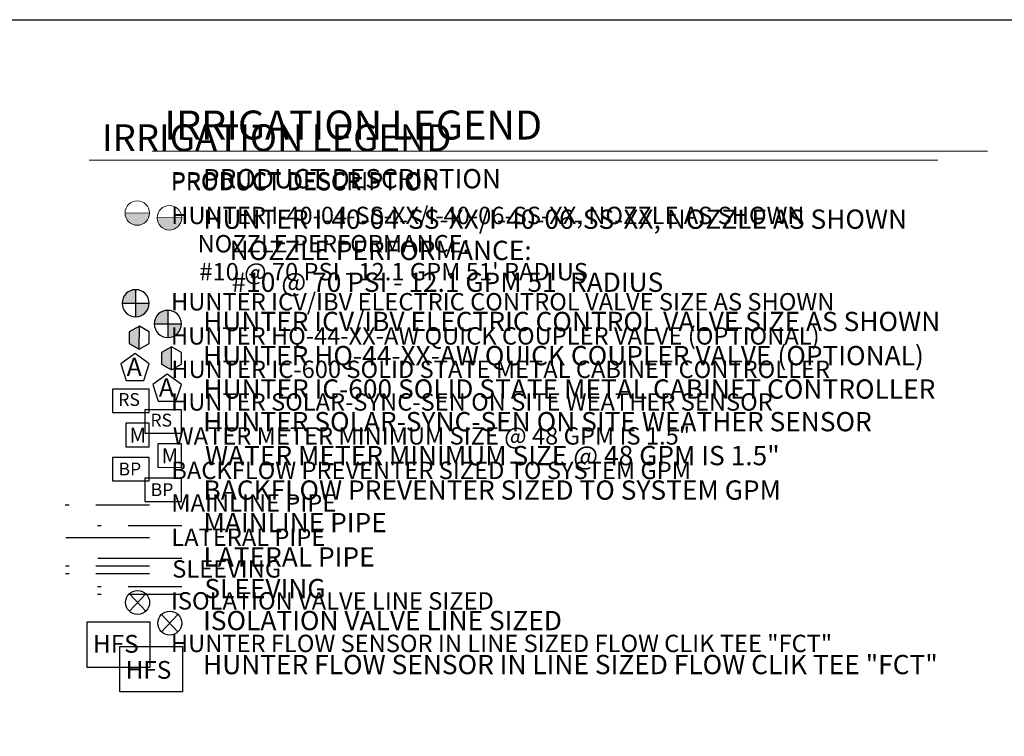
# Model space of a CAD drawing. Units: inches. Extents: x 17 to 442, y 11 to 226.
# Drawn here: x 163 to 255, y 141 to 208 of the extents above; entities that cross this region are included whole.
import ezdxf

# ---------------------------------------------------------------- set-up
doc = ezdxf.new("R2010")
doc.units = ezdxf.units.IN
doc.header["$LTSCALE"] = 20
doc.header["$MEASUREMENT"] = 0
doc.linetypes.add('DASHED2', pattern=[0.375, 0.25, -0.125])
for name, color, linetype in [('H-Electric Valve', 240, 'Continuous'), ('H-QCV', 151, 'Continuous'), ('H-Symbols 11x17', 140, 'Continuous'), ('H-Symbols 8.5x11', 141, 'Continuous'), ('H-TTBLK 11X17', 1, 'Continuous'), ('H-TTBLK 8.5x11', 1, 'Continuous')]:
    doc.layers.add(name, color=color, linetype=linetype)
for name, color, linetype, lineweight in [('H-RotorPC', 240, 'Continuous', 15), ('H-Text 11x17', 241, 'Continuous', 15), ('H-Text 8.5x11', 243, 'Continuous', 15)]:
    doc.layers.add(name, color=color, linetype=linetype, lineweight=lineweight)
doc.styles.add('Hunter SF', font='arial.ttf')

# ---------------------------------------------------------------- blocks, each defined once
blk = doc.blocks.new('C1', base_point=(1, 1))
blk.add_circle((1, 1), 0.5)
blk = doc.blocks.new('HIsoValve')
for p, q in [((1.78, -2.16), (-2.05, 1.88)), ((1.78, 1.88), (-2.05, -2.16))]:
    blk.add_line(p, q)
at = {"xscale": 5.593535999999858, "yscale": 5.593535999999943, "zscale": 5.59353599999995}
blk.add_blockref('C1', (-0.13, -0.15), dxfattribs=at)
blk = doc.blocks.new('HElectric Valve')
at = {"layer": 'H-Electric Valve', "linetype": 'Continuous', "ltscale": 20}
h = blk.add_hatch(color=256, dxfattribs=at)
edge = h.paths.add_edge_path()
edge.add_line((0, 0.04), (0, 3.17))
edge.add_ellipse((0.01, 0.01), major_axis=(2.23, 2.23), ratio=1, start_angle=45.2295, end_angle=134.5312)
edge.add_line((-3.15, 0.04), (0, 0.04))
h = blk.add_hatch(color=256, dxfattribs=at)
edge = h.paths.add_edge_path()
edge.add_ellipse((0.01, 0.01), major_axis=(-2.23, 2.23), ratio=1, start_angle=134.7714, end_angle=225)
edge.add_ellipse((0.01, 0.01), major_axis=(2.23, 2.23), ratio=1, start_angle=315, end_angle=315.4726)
edge.add_line((3.17, 0.04), (0, 0.04))
edge.add_line((0, 0.04), (0, -3.15))
for p, q in [((0, 3.17), (0, -3.15)), ((-3.15, 0.04), (3.17, 0.04))]:
    blk.add_line(p, q, dxfattribs=at)
blk.add_ellipse((0.01, 0.01), major_axis=(2.23, 2.23), ratio=1, start_param=5.497787, end_param=11.780972, dxfattribs=at)
blk = doc.blocks.new('HQCV')
at = {"layer": 'H-QCV', "linetype": 'Continuous', "ltscale": 20}
blk.add_hatch(color=256, dxfattribs=at).paths.add_polyline_path([(-2.35, -1.44), (-0.02, -2.81), (0.02, 2.59), (-2.33, 1.25)])
for p, q in [((0.02, 2.59), (-2.33, 1.25)), ((-0.02, -2.81), (0.02, 2.59)), ((2.34, 1.22), (0.02, 2.59)), ((-2.33, 1.25), (-2.35, -1.44)), ((2.33, -1.47), (2.34, 1.22)), ((-2.35, -1.44), (-0.02, -2.81)), ((-0.02, -2.81), (2.33, -1.47))]:
    blk.add_line(p, q, dxfattribs=at)
blk = doc.blocks.new('HRotorPC')
at = {"layer": 'H-RotorPC'}
blk.add_hatch(color=256, dxfattribs=at).paths.add_polyline_path([(-2.78, 0.02, 0.003263), (-2.78, -0.01, 0.997636), (2.92, -0.03)])
blk.add_lwpolyline([(2.92, -0.03), (-2.78, 0.02)], dxfattribs=at)
blk.add_circle((0.07, -0.01), 2.85, dxfattribs=at)
blk = doc.blocks.new('Titleblock 11x17')
at = {"layer": 'H-TTBLK 11X17'}
blk.add_lwpolyline([(0, 0), (736.94, 0), (737.01, -520.66), (0, -520.66)], close=True, dxfattribs=at)
blk = doc.blocks.new('Titleblock 8.5x11')
at = {"layer": 'H-TTBLK 8.5x11'}
blk.add_lwpolyline([(0, 0), (777.47, 0), (777.55, -549.3), (0, -549.3)], close=True, dxfattribs=at)

msp = doc.modelspace()

# ---------------------------------------------------------------- linework, layer by layer
at = {"layer": 'H-Symbols 11x17'}
for points in [[(175.386, 176.014), (174.068, 176.983), (172.74, 176.029), (173.237, 174.471), (174.872, 174.462)], [(175.385, 173.648), (171.969, 173.648), (171.969, 171.476), (175.385, 171.476)], [(175.387, 167.295), (171.971, 167.295), (171.971, 165.124), (175.387, 165.124)], [(169.596, 151.961), (175.456, 151.961), (175.456, 147.72), (169.596, 147.72)]]:
    msp.add_lwpolyline(points, close=True, dxfattribs=at)
at = {"layer": 'H-Symbols 11x17', "ltscale": 0.25}
msp.add_lwpolyline([(175.386, 168.298), (175.385, 170.491), (173.192, 170.491), (173.193, 168.298)], close=True, dxfattribs=at)
at = {"layer": 'H-Symbols 11x17', "color": 5, "linetype": 'DASHED2'}
msp.add_lwpolyline([(175.416, 162.828), (167.561, 162.828)], dxfattribs=at)
at = {"layer": 'H-Symbols 11x17', "color": 1}
msp.add_lwpolyline([(175.416, 159.797), (167.603, 159.797)], dxfattribs=at)
at = {"layer": 'H-Symbols 11x17', "linetype": 'DASHED2'}
for points in [[(175.416, 157.143), (167.581, 157.143)], [(175.416, 156.437), (167.581, 156.437)]]:
    msp.add_lwpolyline(points, dxfattribs=at)
at = {"layer": 'H-Symbols 8.5x11'}
for points in [[(178.384, 174.088), (177.066, 175.056), (175.738, 174.102), (176.235, 172.544), (177.87, 172.535)], [(178.383, 171.721), (174.967, 171.721), (174.967, 169.55), (178.383, 169.55)], [(178.385, 165.369), (174.969, 165.369), (174.969, 163.197), (178.385, 163.197)]]:
    msp.add_lwpolyline(points, close=True, dxfattribs=at)
at = {"layer": 'H-Symbols 8.5x11', "ltscale": 0.25}
for points in [[(178.384, 166.372), (178.383, 168.565), (176.19, 168.564), (176.191, 166.371)], [(172.635, 149.668), (178.495, 149.668), (178.495, 145.427), (172.635, 145.427)]]:
    msp.add_lwpolyline(points, close=True, dxfattribs=at)
at = {"layer": 'H-Symbols 8.5x11', "color": 5, "linetype": 'DASHED2'}
msp.add_lwpolyline([(178.414, 160.902), (170.559, 160.902)], dxfattribs=at)
at = {"layer": 'H-Symbols 8.5x11', "color": 1}
msp.add_lwpolyline([(178.414, 157.871), (170.601, 157.871)], dxfattribs=at)
at = {"layer": 'H-Symbols 8.5x11', "linetype": 'DASHED2'}
for points in [[(178.414, 155.217), (170.579, 155.217)], [(178.414, 154.51), (170.579, 154.51)]]:
    msp.add_lwpolyline(points, dxfattribs=at)
at = {"layer": 'H-Text 11x17'}
msp.add_lwpolyline([(169.794, 195.01), (248.878, 195.01)], dxfattribs=at)
at = {"layer": 'H-Text 8.5x11'}
msp.add_lwpolyline([(175.65, 195.85), (253.532, 195.85)], dxfattribs=at)

# ---------------------------------------------------------------- block references
at = {"layer": 'H-Symbols 11x17', "xscale": 0.4000000000000057, "yscale": 0.4000000000000004, "zscale": 0.4}
for name, p in [('HRotorPC', (174.246, 190.084)), ('HElectric Valve', (174.118, 181.67)), ('HQCV', (174.46, 178.502)), ('HIsoValve', (174.354, 153.831))]:
    msp.add_blockref(name, p, dxfattribs=at)
at = {"layer": 'H-Symbols 8.5x11', "xscale": 0.4000000000000057, "yscale": 0.4000000000000004, "zscale": 0.4}
for name, p in [('HRotorPC', (177.244, 189.643)), ('HElectric Valve', (177.116, 179.743)), ('HQCV', (177.458, 176.575)), ('HIsoValve', (177.353, 151.904))]:
    msp.add_blockref(name, p, dxfattribs=at)
at = {"layer": 'H-TTBLK 11X17', "xscale": 0.3570553350000409, "yscale": 0.357055335000009, "zscale": 0.357055335}
msp.add_blockref('Titleblock 11x17', (23.083, 208.11), dxfattribs=at)
at = {"layer": 'H-TTBLK 8.5x11', "xscale": 0.3570553350000409, "yscale": 0.357055335000009, "zscale": 0.357055335}
msp.add_blockref('Titleblock 8.5x11', (17.394, 208.11), dxfattribs=at)

# ---------------------------------------------------------------- texts
at = {"layer": 'H-Symbols 11x17', "linetype": 'Continuous', "ltscale": 20, "style": 'Hunter SF'}
msp.add_text('RS', height=1.2, dxfattribs=at).set_placement((172.5, 172.096))
at = {"layer": 'H-Symbols 11x17', "ltscale": 0.25, "style": 'Hunter SF'}
for s, height, p in [('M', 1.389, (173.547, 168.681)), ('BP', 1.2, (172.525, 165.615))]:
    msp.add_text(s, height=height, dxfattribs=at).set_placement(p)
at = {"layer": 'H-Symbols 11x17', "style": 'Hunter SF'}
msp.add_text('HFS', height=1.6639, dxfattribs=at).set_placement((170.147, 149.081))
at = {"layer": 'H-Symbols 11x17', "ltscale": 0.25, "style": 'Hunter SF'}
msp.add_attdef('A', (173.275, 174.874), '1', height=1.725, dxfattribs=at)
at = {"layer": 'H-Symbols 8.5x11', "linetype": 'Continuous', "ltscale": 20, "style": 'Hunter SF'}
msp.add_text('RS', height=1.2, dxfattribs=at).set_placement((175.498, 170.169))
at = {"layer": 'H-Symbols 8.5x11', "ltscale": 0.25, "style": 'Hunter SF'}
for s, height, p in [('M', 1.389, (176.545, 166.754)), ('BP', 1.2, (175.523, 163.688)), ('HFS', 1.6639, (173.186, 146.653))]:
    msp.add_text(s, height=height, dxfattribs=at).set_placement(p)
msp.add_attdef('A', (176.273, 172.947), '1', height=1.725, dxfattribs=at)
at = {"layer": 'H-Text 11x17', "style": 'Hunter SF'}
for s, height, p in [('IRRIGATION LEGEND', 2.5, (170.971, 195.853)), ('PRODUCT DESCRIPTION', 1.62, (177.406, 192.186)), ('PRODUCT DESCRIPTION', 1.62, (177.407, 192.276)), ('HUNTER I-40-04-SS-XX/I-40-06-SS-XX, NOZZLE AS SHOWN', 1.62, (177.429, 189.049)), ('NOZZLE PERFORMANCE:', 1.62, (179.888, 186.412)), ("#10 @ 70 PSI - 12.1 GPM 51' RADIUS", 1.62, (180.058, 183.805)), ('HUNTER ICV/IBV ELECTRIC CONTROL VALVE SIZE AS SHOWN', 1.62, (177.418, 180.998)), ('HUNTER HQ-44-XX-AW QUICK COUPLER VALVE (OPTIONAL)', 1.62, (177.405, 177.816)), ('HUNTER IC-600 SOLID STATE METAL CABINET CONTROLLER', 1.62, (177.44, 174.7)), ('HUNTER SOLAR-SYNC-SEN ON SITE WEATHER SENSOR', 1.62, (177.416, 171.657)), ('WATER METER MINIMUM SIZE @ 48 GPM IS 1.5"', 1.62, (177.586, 168.494)), ('BACKFLOW PREVENTER SIZED TO SYSTEM GPM', 1.62, (177.444, 165.277)), ('MAINLINE PIPE ', 1.62, (177.445, 162.246)), ('LATERAL PIPE', 1.62, (177.444, 159.044)), ('SLEEVING', 1.62, (177.526, 156.091)), ('ISOLATION VALVE LINE SIZED', 1.62, (177.409, 153.111)), ('HUNTER FLOW SENSOR IN LINE SIZED FLOW CLIK TEE "FCT" ', 1.62, (177.4, 149.142))]:
    msp.add_text(s, height=height, dxfattribs=at).set_placement(p)
at = {"layer": 'H-Text 8.5x11', "style": 'Hunter SF'}
for s, height, p in [('IRRIGATION LEGEND', 2.7, (176.809, 196.936)), ('PRODUCT DESCRIPTION', 1.8, (180.398, 192.384)), ('HUNTER I-40-04-SS-XX/I-40-06-SS-XX, NOZZLE AS SHOWN', 1.8, (180.427, 188.609)), ('NOZZLE PERFORMANCE:', 1.8, (182.886, 185.7)), ("#10 @ 70 PSI - 12.1 GPM 51' RADIUS", 1.8, (183.056, 182.732)), ('HUNTER ICV/IBV ELECTRIC CONTROL VALVE SIZE AS SHOWN', 1.8, (180.417, 179.071)), ('HUNTER HQ-44-XX-AW QUICK COUPLER VALVE (OPTIONAL)', 1.8, (180.404, 175.889)), ('HUNTER IC-600 SOLID STATE METAL CABINET CONTROLLER', 1.8, (180.438, 172.773)), ('HUNTER SOLAR-SYNC-SEN ON SITE WEATHER SENSOR', 1.8, (180.414, 169.731)), ('WATER METER MINIMUM SIZE @ 48 GPM IS 1.5"', 1.8, (180.584, 166.567)), ('BACKFLOW PREVENTER SIZED TO SYSTEM GPM', 1.8, (180.442, 163.351)), ('MAINLINE PIPE ', 1.8, (180.443, 160.32)), ('LATERAL PIPE', 1.8, (180.442, 157.118)), ('SLEEVING', 1.8, (180.524, 154.165)), ('ISOLATION VALVE LINE SIZED', 1.8, (180.408, 151.185)), ('HUNTER FLOW SENSOR IN LINE SIZED FLOW CLIK TEE "FCT" ', 1.8, (180.398, 147.083))]:
    msp.add_text(s, height=height, dxfattribs=at).set_placement(p)

doc.saveas('drawing.dxf')
